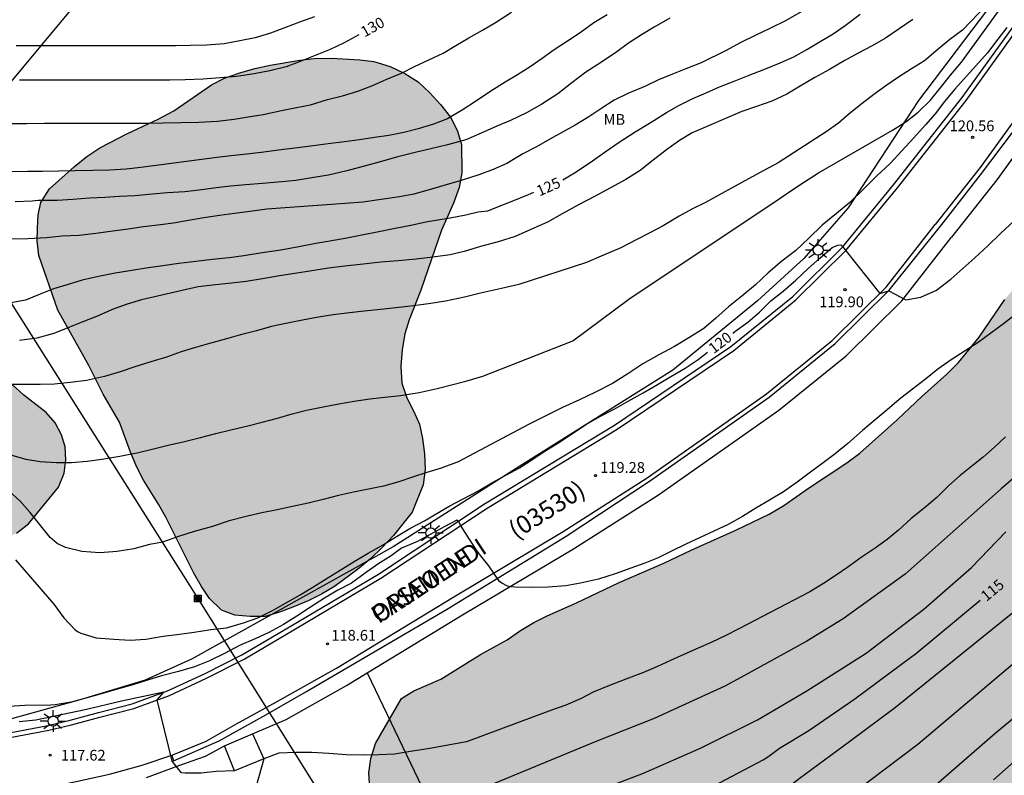
# Model space of a CAD drawing. Units: metres. Extents: x 581694 to 582044, y 4792539 to 4792790.
# Drawn here: x 581893 to 581962, y 4792591 to 4792644 of the extents above; entities that cross this region are included whole.
import ezdxf

# ---------------------------------------------------------------- set-up
doc = ezdxf.new("R2010")
doc.units = ezdxf.units.M
for name, color, linetype in [('020104', 34, 'Continuous'), ('020204', 9, 'Continuous'), ('020307', 24, 'Continuous'), ('020308', 9, 'Continuous'), ('060113', 4, 'Continuous'), ('060134', 9, 'Continuous'), ('070101', 9, 'ALAMBRADA'), ('070108', 9, 'VALLA'), ('080302', 9, 'Continuous'), ('080306', 9, 'Continuous'), ('080312', 8, 'Continuous'), ('090216', 9, 'Continuous'), ('100106', 63, 'Continuous'), ('100301', 7, 'Continuous'), ('220104', 9, 'LINEA_ELECTRICA'), ('250206', 9, 'Continuous'), ('990504', 63, 'Continuous')]:
    doc.layers.add(name, color=color, linetype=linetype)
doc.layers.add('020105', color=24, linetype='Continuous', lineweight=30)
doc.styles.add('ARIAL', font='ARIAL.TTF', dxfattribs={"height": 1})
doc.styles.add('ARIALI', font='ARIALI.TTF', dxfattribs={"height": 1})
doc.styles.get("Standard").update_dxf_attribs({"font": 'txt.shx'})
doc.linetypes.add('ALAMBRADA', pattern='A,1,[203,DONOSTI.shx,S=0.1,R=0,X=0,Y=0],1', length=2)
doc.linetypes.add('LINEA_ELECTRICA', pattern='A,7.5,-0.3,["E",Standard,S=0.25,R=0,X=-0.1,Y=-0.1],-0.3', length=8.1)
doc.linetypes.add('VALLA', pattern='A,1,[200,DONOSTI.shx,S=0.1,R=0,X=0,Y=0],1', length=2)

# ---------------------------------------------------------------- blocks, each defined once
blk = doc.blocks.new('FAROLA')
for p, q in [((0, 0.355), (0, 0.755)), ((-0.355, 0), (-0.895, 0)), ((-0.63, 0.51), (-0.255, 0.245)), ((0.605, 0.49), (0.276, 0.223)), ((0.355, 0), (0.855, 0)), ((-0.65, -0.52), (-0.255, -0.24)), ((0, -0.355), (0, -0.755)), ((0.585, -0.52), (0.256, -0.246))]:
    blk.add_line(p, q)
blk.add_circle((0, 0), 0.355)
blk = doc.blocks.new('COTAPU')
blk.add_circle((0, 0), 0.075)
blk = doc.blocks.new('POSTEH')
for points in [[(-0.23, 0.23), (0.23, 0.23), (0.23, -0.23), (-0.23, -0.23), (-0.23, 0.23)], [(-0.145, 0.145), (0.145, 0.145), (0.145, -0.145), (-0.145, -0.145), (-0.145, 0.145)], [(-0.065, 0.065), (0.065, 0.065), (0.065, -0.065), (-0.065, -0.065), (-0.065, 0.065)]]:
    blk.add_lwpolyline(points)

msp = doc.modelspace()

# ---------------------------------------------------------------- hatches: boundary and pattern name
at = {"layer": '990504'}
for points in [[(581890.636, 4792620.634), (581889.421, 4792622.542), (581888.165, 4792624.414), (581887.569, 4792625.49), (581886.685, 4792627.586), (581886.361, 4792628.566), (581886.069, 4792629.706), (581885.917, 4792630.674), (581885.841, 4792631.838), (581885.825, 4792632.97), (581886.065, 4792639.449), (581885.953, 4792640.501), (581885.641, 4792641.525), (581885.197, 4792642.409), (581884.497, 4792643.149), (581883.593, 4792643.797), (581882.605, 4792644.369), (581881.617, 4792644.897), (581880.637, 4792645.253), (581879.633, 4792645.449), (581878.621, 4792645.569), (581876.461, 4792645.625), (581873.318, 4792645.477), (581869.922, 4792645.402), (581868.706, 4792645.346), (581864.414, 4792644.95), (581861.074, 4792644.73), (581857.786, 4792644.362), (581856.67, 4792644.29), (581855.598, 4792644.27), (581851.226, 4792644.342), (581839.102, 4792644.958), (581835.935, 4792645.03), (581831.104, 4792645.041), (581828.802, 4792644.849), (581824.31, 4792644.592), (581823.294, 4792644.59), (581822.23, 4792644.672), (581821.284, 4792644.886), (581820.33, 4792645.25), (581819.354, 4792645.544), (581818.354, 4792645.75), (581817.376, 4792645.89), (581815.544, 4792646.036), (581814.562, 4792646.034), (581813.526, 4792645.992), (581812.59, 4792645.844), (581811.724, 4792645.346), (581810.8, 4792644.946), (581809.76, 4792644.796), (581808.804, 4792645.112), (581807.87, 4792645.58), (581806.818, 4792645.948), (581805.722, 4792646.192), (581804.642, 4792646.38), (581803.549, 4792646.45), (581801.431, 4792646.43), (581800.371, 4792646.536), (581799.381, 4792646.808), (581797.547, 4792647.416), (581796.491, 4792647.698), (581795.507, 4792647.91), (581794.455, 4792647.942), (581792.553, 4792647.922), (581790.519, 4792647.692), (581788.477, 4792647.374), (581787.389, 4792647.334), (581786.401, 4792647.356), (581785.393, 4792647.6), (581784.387, 4792647.96), (581783.491, 4792648.61), (581782.727, 4792649.336), (581781.879, 4792650.008), (581780.979, 4792650.47), (581779.951, 4792650.798), (581778.931, 4792650.828), (581778.023, 4792650.478), (581777.253, 4792649.814), (581776.845, 4792648.816), (581776.717, 4792647.816), (581776.365, 4792646.743), (581775.959, 4792645.783), (581775.859, 4792644.771), (581776.107, 4792643.763), (581776.575, 4792642.791), (581777.123, 4792641.839), (581777.897, 4792641.167), (581778.949, 4792641.165), (581779.929, 4792641.489), (581780.899, 4792641.973), (581781.883, 4792641.791), (581782.195, 4792640.805), (581781.607, 4792640.051), (581781.497, 4792639.089), (581781.459, 4792638.005), (581782.633, 4792636.247), (581782.995, 4792635.221), (581783.093, 4792634.199), (581782.803, 4792633.161), (581782.175, 4792632.277), (581781.351, 4792631.697), (581780.831, 4792630.813), (581779.987, 4792630.197), (581778.955, 4792629.955), (581778.255, 4792630.675), (581777.871, 4792631.635), (581776.871, 4792634.639), (581776.619, 4792635.745), (581776.435, 4792636.847), (581776.375, 4792638.949), (581776.113, 4792639.953), (581774.435, 4792642.667), (581773.863, 4792643.627), (581773.377, 4792644.537), (581772.947, 4792645.535), (581772.569, 4792646.541), (581772.053, 4792647.515), (581771.124, 4792649.557), (581770.704, 4792650.557), (581769.974, 4792652.488), (581768.262, 4792656.484), (581767.882, 4792657.472), (581767, 4792660.568), (581766.778, 4792661.58), (581765.766, 4792664.696), (581765.016, 4792666.696), (581764.71, 4792667.776), (581764.528, 4792668.836), (581764.066, 4792670.866), (581763.024, 4792674.984), (581762.746, 4792675.958), (581762.28, 4792678.058), (581761.636, 4792680.064), (581761.374, 4792681.082), (581761.057, 4792683.17), (581760.855, 4792684.26), (581760.603, 4792685.28), (581759.963, 4792687.352), (581758.909, 4792690.332), (581757.239, 4792693.236), (581755.945, 4792695.104), (581754.777, 4792696.968), (581753.643, 4792698.668), (581752.615, 4792700.504), (581751.989, 4792701.359), (581750.381, 4792704.095), (581749.245, 4792705.817), (581746.563, 4792708.963), (581745.88, 4792709.727), (581745.116, 4792710.453), (581742.524, 4792712.159), (581741.618, 4792712.839), (581740.714, 4792713.367), (581737.776, 4792714.707), (581735.788, 4792715.191), (581732.674, 4792715.47), (581729.508, 4792715.658), (581727.3, 4792715.906), (581725.022, 4792716.218), (581721.964, 4792716.52), (581719.72, 4792716.798), (581717.592, 4792717.288), (581714.439, 4792718.218), (581713.485, 4792718.554), (581712.587, 4792718.978), (581710.653, 4792719.708), (581709.707, 4792720.13), (581708.789, 4792720.596), (581707.891, 4792721.158), (581707.133, 4792721.844), (581706.407, 4792722.592), (581705.711, 4792723.456), (581705.311, 4792724.458), (581705.201, 4792725.568), (581705.165, 4792729.876), (581705.097, 4792730.906), (581704.927, 4792731.926), (581704.559, 4792732.904), (581703.875, 4792733.712), (581702.975, 4792734.256), (581701.977, 4792734.4), (581701.003, 4792734.094), (581700.149, 4792733.592), (581696.321, 4792731.516), (581695.265, 4792730.998), (581694.141, 4792730.563), (581694.141, 4792699.873), (581698.563, 4792700.927), (581700.479, 4792701.331), (581701.435, 4792701.471), (581704.187, 4792701.715), (581707.23, 4792702.066), (581710.27, 4792702.69), (581712.178, 4792702.994), (581714.262, 4792703.226), (581717.618, 4792703.466), (581718.67, 4792703.602), (581722.878, 4792704.598), (581726.194, 4792705.314), (581728.362, 4792705.69), (581730.598, 4792705.99), (581731.734, 4792706.23), (581734.05, 4792706.95), (581736.346, 4792707.386), (581738.478, 4792707.882), (581739.526, 4792708.054), (581740.502, 4792708.09), (581742.626, 4792708.278), (581744.662, 4792708.325), (581745.449, 4792707.649), (581746.109, 4792706.741), (581746.589, 4792705.857), (581747.037, 4792704.886), (581748.261, 4792701.95), (581749.593, 4792698.914), (581751.669, 4792693.866), (581752.593, 4792691.806), (581753.425, 4792689.738), (581754.569, 4792686.666), (581755.325, 4792684.494), (581756.157, 4792682.314), (581756.897, 4792680.206), (581757.249, 4792679.102), (581757.96, 4792675.95), (581758.552, 4792675.13), (581759.036, 4792674.21), (581760.36, 4792671.266), (581760.7, 4792670.302), (581761.908, 4792667.358), (581762.448, 4792665.242), (581763.208, 4792663.25), (581763.668, 4792662.346), (581764.684, 4792660.578), (581765.628, 4792658.47), (581766.952, 4792655.318), (581767.36, 4792654.251), (581767.944, 4792652.235), (581769.352, 4792648.035), (581769.635, 4792647.023), (581769.759, 4792645.927), (581769.903, 4792641.691), (581769.935, 4792634.095), (581769.919, 4792633.127), (581769.647, 4792630.903), (581769.479, 4792628.795), (581769.555, 4792627.703), (581769.739, 4792626.647), (581769.863, 4792625.651), (581770.251, 4792623.543), (581770.651, 4792622.551), (581771.675, 4792620.459), (581772.459, 4792618.467), (581772.967, 4792617.391), (581773.543, 4792616.439), (581775.543, 4792613.695), (581776.883, 4792611.992), (581778.514, 4792610.332), (581780.11, 4792608.868), (581782.374, 4792606.54), (581783.198, 4792605.756), (581785.738, 4792603.508), (581787.25, 4792602.112), (581788.07, 4792601.516), (581793.606, 4792597.916), (581796.342, 4792595.868), (581797.398, 4792595.316), (581802.293, 4792593.403), (581803.245, 4792592.951), (581804.253, 4792592.723), (581806.337, 4792592.487), (581808.533, 4792592.447), (581810.393, 4792592.967), (581810.806, 4792594.34), (581811.546, 4792595.004), (581812.27, 4792595.584), (581813.15, 4792596.06), (581813.942, 4792596.768), (581814.67, 4792597.536), (581815.494, 4792598.24), (581816.37, 4792598.824), (581818.254, 4792599.752), (581819.226, 4792600.168), (581820.142, 4792600.736), (581822.086, 4792601.728), (581823.178, 4792602.192), (581824.166, 4792602.536), (581826.302, 4792603.096), (581829.47, 4792603.552), (581830.646, 4792603.636), (581833.934, 4792603.804), (581837.166, 4792603.791), (581840.254, 4792603.671), (581841.242, 4792603.583), (581843.629, 4792603.239), (581844.773, 4792603.119), (581851.325, 4792602.759), (581853.349, 4792602.715), (581856.641, 4792602.387), (581858.837, 4792602.231), (581867.553, 4792602.219), (581871.977, 4792602.347), (581874.189, 4792602.543), (581876.513, 4792602.903), (581878.7, 4792603.559), (581881.828, 4792604.59), (581885.292, 4792605.554), (581886.316, 4792605.734), (581889.348, 4792606.15), (581890.332, 4792606.398), (581891.388, 4792606.734), (581892.36, 4792607.15), (581893.252, 4792607.654), (581894.104, 4792608.306), (581896.188, 4792610.854), (581896.596, 4792611.838), (581896.7, 4792612.766), (581896.652, 4792613.686), (581896.408, 4792614.534), (581895.968, 4792615.358), (581895.332, 4792616.086), (581893.764, 4792617.306), (581892.964, 4792618.038), (581891.344, 4792619.718)], [(581988.106, 4792550.148), (581992.386, 4792550.152), (581995.574, 4792550.264), (581996.566, 4792550.364), (581997.582, 4792550.548), (581999.61, 4792551.047), (582000.606, 4792551.427), (582002.506, 4792552.395), (582003.434, 4792552.927), (582004.27, 4792553.639), (582005.786, 4792555.159), (582006.498, 4792556.063), (582007.106, 4792557.043), (582007.73, 4792557.927), (582008.426, 4792560.015), (582008.918, 4792562.231), (582009.526, 4792564.351), (582011.346, 4792569.523), (582011.854, 4792570.679), (582012.45, 4792571.759), (582018.038, 4792580.954), (582020.674, 4792585.914), (582021.11, 4792586.814), (582023.686, 4792593.342), (582024.746, 4792596.838), (582025.63, 4792599.006), (582025.99, 4792599.985), (582026.994, 4792603.181), (582027.278, 4792604.353), (582027.458, 4792605.473), (582027.658, 4792607.741), (582027.802, 4792608.925), (582028.406, 4792611.977), (582029.126, 4792615.289), (582029.687, 4792618.449), (582029.807, 4792619.541), (582029.871, 4792620.677), (582029.891, 4792622.677), (582029.867, 4792623.821), (582029.627, 4792627.201), (582029.451, 4792628.273), (582028.871, 4792630.461), (582028.651, 4792631.553), (582028.523, 4792632.813), (582028.491, 4792634.004), (582028.623, 4792636.248), (582028.767, 4792637.34), (582029.039, 4792638.572), (582029.439, 4792639.792), (582029.871, 4792640.796), (582030.439, 4792641.896), (582030.967, 4792642.792), (582032.159, 4792644.612), (582032.695, 4792645.668), (582033.551, 4792647.668), (582034.363, 4792649.696), (582034.723, 4792650.732), (582035.111, 4792652.808), (582035.563, 4792653.888), (582036.595, 4792655.932), (582036.951, 4792656.82), (582037.151, 4792657.812), (582037.407, 4792659.676), (582037.407, 4792660.616), (582037.191, 4792661.46), (582036.623, 4792662.295), (582035.767, 4792662.815), (582034.027, 4792663.979), (582032.367, 4792665.219), (582030.688, 4792666.332), (582029.776, 4792666.996), (582028.192, 4792668.499), (582026.488, 4792669.935), (582021.688, 4792674.623), (582020.06, 4792675.891), (582018.564, 4792677.287), (582016.436, 4792679.511), (582015.076, 4792681.027), (582012.38, 4792683.467), (582010.7, 4792685.147), (582008.629, 4792687.543), (582007.833, 4792688.167), (582007.217, 4792689.027), (582006.473, 4792689.807), (582004.685, 4792691.343), (582001.077, 4792694.227), (582000.197, 4792694.867), (581998.457, 4792696.039), (581997.593, 4792696.563), (581995.713, 4792697.579), (581994.681, 4792698.087), (581993.705, 4792698.343), (581992.653, 4792698.331), (581991.653, 4792698.167), (581990.621, 4792697.931), (581989.525, 4792697.592), (581988.581, 4792697.208), (581987.613, 4792696.768), (581986.729, 4792696.14), (581984.993, 4792694.64), (581984.177, 4792693.788), (581983.509, 4792692.856), (581982.965, 4792691.804), (581982.097, 4792689.708), (581981.697, 4792688.632), (581981.369, 4792687.596), (581981.241, 4792686.58), (581981.189, 4792685.444), (581981.197, 4792684.332), (581981.345, 4792683.296), (581981.701, 4792682.208), (581982.141, 4792681.2), (581982.433, 4792680.112), (581982.533, 4792679.072), (581982.529, 4792678.016), (581982.417, 4792676.944), (581982.213, 4792675.956), (581981.309, 4792672.564), (581980.857, 4792670.356), (581980.597, 4792667.277), (581980.473, 4792665.193), (581980.453, 4792664.169), (581980.301, 4792663.097), (581980.021, 4792659.993), (581979.241, 4792656.705), (581978.365, 4792653.581), (581977.625, 4792651.653), (581977.357, 4792650.689), (581976.897, 4792649.669), (581975.761, 4792647.885), (581974.225, 4792645.217), (581973.993, 4792644.225), (581973.205, 4792642.189), (581972.521, 4792640.233), (581971.765, 4792638.322), (581970.197, 4792635.15), (581969.633, 4792634.086), (581969.013, 4792633.066), (581966.501, 4792629.218), (581965.097, 4792627.338), (581962.357, 4792623.986), (581960.569, 4792621.362), (581959.105, 4792619.59), (581958.297, 4792618.758), (581956.561, 4792617.202), (581954.837, 4792615.583), (581952.213, 4792613.251), (581951.305, 4792612.555), (581948.629, 4792610.787), (581946.909, 4792609.583), (581945.869, 4792608.979), (581943.605, 4792607.871), (581940.433, 4792606.455), (581938.513, 4792605.547), (581935.393, 4792604.203), (581932.413, 4792602.775), (581930.353, 4792601.863), (581929.429, 4792601.388), (581928.493, 4792600.832), (581927.569, 4792600.196), (581925.701, 4792599.156), (581922.921, 4792597.432), (581921.037, 4792596.608), (581920.165, 4792596.088), (581918.357, 4792592.928), (581918.029, 4792591.896), (581917.889, 4792590.88), (581917.953, 4792589.796), (581918.213, 4792588.728), (581919.081, 4792586.748), (581919.645, 4792585.792), (581921.429, 4792583.14), (581921.973, 4792582.248), (581922.429, 4792581.328), (581922.873, 4792580.236), (581923.125, 4792579.176), (581923.153, 4792578.16), (581922.953, 4792577.22), (581922.405, 4792576.348), (581921.781, 4792575.672), (581921.177, 4792574.88), (581920.773, 4792574.032), (581920.533, 4792573.157), (581920.541, 4792572.301), (581920.721, 4792571.401), (581921.041, 4792570.389), (581921.465, 4792569.393), (581921.984, 4792568.405), (581922.624, 4792567.461), (581924.588, 4792564.817), (581925.236, 4792563.969), (581925.924, 4792563.161), (581926.636, 4792562.425), (581928.22, 4792561.117), (581929.052, 4792560.497), (581930.024, 4792559.849), (581930.988, 4792559.333), (581932.12, 4792559.009), (581933.34, 4792558.889), (581935.548, 4792558.809), (581941.028, 4792558.776), (581943.324, 4792558.824), (581944.496, 4792558.908), (581947.556, 4792559.264), (581953.959, 4792560.28), (581954.995, 4792560.496), (581957.043, 4792561.008), (581958.251, 4792561.244), (581959.243, 4792561.384), (581960.243, 4792561.468), (581961.415, 4792561.496), (581962.495, 4792561.44), (581964.727, 4792561.128), (581966.923, 4792560.596), (581968.075, 4792560.188), (581970.015, 4792559.288), (581970.923, 4792558.752), (581971.763, 4792558.144), (581972.543, 4792557.46), (581974.711, 4792555.236), (581975.483, 4792554.576), (581977.295, 4792553.352), (581978.947, 4792552.328), (581979.818, 4792551.924), (581980.878, 4792551.564), (581981.838, 4792551.248), (581983.914, 4792550.648), (581986.042, 4792550.192)], [(581894.829, 4792627.074), (581894.709, 4792628.062), (581894.721, 4792628.973), (581894.785, 4792629.921), (581894.953, 4792630.777), (581895.561, 4792631.737), (581897.313, 4792633.297), (581898.185, 4792633.997), (581899.097, 4792634.605), (581901.029, 4792635.605), (581903.16, 4792636.605), (581904.252, 4792637.193), (581906.888, 4792639.001), (581907.812, 4792639.457), (581908.868, 4792639.837), (581909.928, 4792640.137), (581910.988, 4792640.377), (581913.064, 4792640.725), (581914.08, 4792640.849), (581915.28, 4792640.857), (581917.272, 4792640.749), (581918.252, 4792640.637), (581919.38, 4792640.289), (581920.4, 4792639.793), (581921.344, 4792639.217), (581922.144, 4792638.473), (581922.9, 4792637.637), (581923.6, 4792636.733), (581924.076, 4792635.841), (581924.376, 4792634.833), (581924.388, 4792632.849), (581924.208, 4792631.821), (581923.816, 4792630.725), (581922.98, 4792628.845), (581921.528, 4792624.633), (581920.72, 4792622.565), (581920.42, 4792621.581), (581920.216, 4792620.489), (581920.12, 4792619.313), (581920.204, 4792618.141), (581920.54, 4792617.113), (581921.012, 4792616.213), (581921.424, 4792615.269), (581921.655, 4792614.257), (581921.787, 4792613.201), (581921.839, 4792612.109), (581921.687, 4792611.033), (581920.923, 4792609.113), (581919.611, 4792607.474), (581918.835, 4792606.638), (581918.019, 4792605.854), (581917.107, 4792605.11), (581915.487, 4792603.906), (581914.579, 4792603.37), (581913.655, 4792602.914), (581912.591, 4792602.466), (581911.64, 4792602.118), (581910.636, 4792601.822), (581909.604, 4792601.814), (581908.536, 4792601.918), (581907.6, 4792602.27), (581906.76, 4792603.078), (581906.204, 4792603.914), (581905.656, 4792604.846), (581903.732, 4792608.73), (581903.192, 4792609.682), (581902.144, 4792611.35), (581901.672, 4792612.27), (581901.24, 4792613.302), (581900.472, 4792615.418), (581899.328, 4792617.366), (581898.328, 4792619.374), (581896.14, 4792623.254)]]:
    msp.add_hatch(color=256, dxfattribs=at).paths.add_polyline_path(points)

# ---------------------------------------------------------------- linework, layer by layer
at = {"layer": '020104', "flags": 128}
for points, elevation in [([(581961.087, 4792644.598), (581959.395, 4792642.826), (581958.519, 4792642.162), (581957.685, 4792641.486), (581956.743, 4792640.684), (581955.829, 4792640.118), (581954.931, 4792639.546), (581954.035, 4792638.938), (581953.195, 4792638.322), (581952.393, 4792637.708), (581951.479, 4792636.984), (581950.717, 4792636.33), (581949.871, 4792635.706), (581946.515, 4792633.548), (581945.507, 4792633.004), (581944.427, 4792632.418), (581943.493, 4792631.922), (581942.313, 4792631.26), (581941.425, 4792630.782), (581940.485, 4792630.304), (581939.589, 4792629.824), (581938.467, 4792629.145), (581937.543, 4792628.645), (581936.631, 4792628.185), (581935.521, 4792627.613), (581934.305, 4792627.081), (581933.111, 4792626.571), (581928.382, 4792625.047), (581927.162, 4792624.751), (581926.122, 4792624.531), (581925.704, 4792624.439), (581924.58, 4792624.143), (581923.25, 4792623.861), (581922.236, 4792623.707), (581921.012, 4792623.551), (581919.994, 4792623.421), (581918.944, 4792623.303), (581917.578, 4792623.177), (581916.53, 4792623.061), (581915.39, 4792622.905), (581914.372, 4792622.747), (581913.266, 4792622.535), (581912.094, 4792622.311), (581911.094, 4792622.095), (581910.034, 4792621.803), (581908.916, 4792621.507), (581907.934, 4792621.247), (581906.754, 4792620.917), (581905.786, 4792620.637), (581904.784, 4792620.326), (581903.74, 4792619.964), (581902.65, 4792619.622), (581901.538, 4792619.28), (581900.518, 4792618.92), (581899.416, 4792618.606), (581898.156, 4792618.314), (581897.02, 4792618.178), (581895.914, 4792618.072), (581894.906, 4792618.046), (581893.662, 4792618.046), (581892.648, 4792618.052)], 123), ([(581892.85, 4792613.13), (581893.906, 4792612.816), (581894.908, 4792612.658), (581896.054, 4792612.58), (581897.104, 4792612.594), (581898.19, 4792612.68), (581899.216, 4792612.828), (581900.474, 4792613.032), (581901.78, 4792613.28), (581902.834, 4792613.546), (581903.864, 4792613.796), (581904.998, 4792614.068), (581906.114, 4792614.344), (581907.204, 4792614.624), (581908.338, 4792614.902), (581909.428, 4792615.16), (581910.436, 4792615.42), (581911.5, 4792615.7), (581912.522, 4792615.999), (581913.532, 4792616.259), (581914.692, 4792616.477), (581915.804, 4792616.695), (581916.878, 4792616.881), (581917.956, 4792617.031), (581919.008, 4792617.147), (581920.102, 4792617.277), (581921.422, 4792617.493), (581922.678, 4792617.775), (581923.674, 4792618.027), (581924.669, 4792618.275), (581925.863, 4792618.621), (581932.153, 4792621.109), (581936.065, 4792624.011), (581946.585, 4792631.03), (581947.467, 4792631.632), (581948.343, 4792632.214), (581949.339, 4792632.846), (581954.503, 4792635.832), (581955.439, 4792636.414), (581956.299, 4792637.102), (581957.161, 4792637.94), (581957.837, 4792638.758), (581958.567, 4792639.678), (581959.325, 4792640.596), (581961.307, 4792643.314), (581962.027, 4792644.324)], 122), ([(581934.546, 4792643.908), (581933.616, 4792643.332), (581932.668, 4792642.63), (581931.79, 4792642.06), (581930.856, 4792641.446), (581930.018, 4792640.836), (581929.18, 4792640.262), (581928.296, 4792639.704), (581927.426, 4792639.198), (581926.43, 4792638.569), (581925.354, 4792637.831), (581924.486, 4792637.285), (581923.384, 4792636.635), (581922.424, 4792636.255), (581921.344, 4792635.933), (581920.348, 4792635.667), (581919.294, 4792635.459), (581918.3, 4792635.319), (581917.244, 4792635.165), (581916.19, 4792635.017), (581915.044, 4792634.881), (581913.992, 4792634.741), (581912.928, 4792634.601), (581911.918, 4792634.483), (581910.562, 4792634.287), (581909.564, 4792634.169), (581908.472, 4792634.071), (581907.458, 4792633.933), (581901.962, 4792633.225), (581900.92, 4792633.109), (581899.761, 4792633.023), (581898.601, 4792633.015), (581897.367, 4792632.977), (581896.217, 4792632.957), (581895.055, 4792632.941), (581894.021, 4792632.931), (581892.659, 4792632.929)], 128), ([(581892.729, 4792636.293), (581893.955, 4792636.303), (581895.209, 4792636.313), (581896.387, 4792636.321), (581897.719, 4792636.321), (581898.971, 4792636.321), (581899.977, 4792636.321), (581901.269, 4792636.321), (581902.494, 4792636.321), (581903.506, 4792636.333), (581904.758, 4792636.357), (581906.004, 4792636.381), (581907.304, 4792636.461), (581908.468, 4792636.603), (581909.466, 4792636.753), (581910.5, 4792636.937), (581911.798, 4792637.217), (581912.826, 4792637.417), (581913.826, 4792637.611), (581915, 4792637.971), (581916.054, 4792638.233), (581917.126, 4792638.551), (581918.108, 4792638.933), (581919.158, 4792639.389), (581920.172, 4792639.829), (581921.09, 4792640.285), (581922.086, 4792640.749), (581923.092, 4792641.223), (581923.982, 4792641.76), (581924.876, 4792642.296), (581925.842, 4792642.826), (581926.752, 4792643.354), (581927.872, 4792644.088)], 129), ([(581948.123, 4792644.11), (581947.015, 4792643.486), (581945.963, 4792642.958), (581944.947, 4792642.476), (581943.849, 4792641.946), (581942.867, 4792641.402), (581941.115, 4792640.552), (581940.066, 4792640.13), (581939.116, 4792639.748), (581938.154, 4792639.344), (581937.23, 4792638.916), (581936.01, 4792638.394), (581935.046, 4792637.938), (581934.186, 4792637.38), (581933.28, 4792636.764), (581932.326, 4792636.192), (581931.43, 4792635.697), (581930.544, 4792635.195), (581929.612, 4792634.671), (581928.668, 4792634.167), (581927.532, 4792633.507), (581926.574, 4792633.077), (581925.59, 4792632.719), (581924.342, 4792632.313), (581923.31, 4792632.001), (581922.274, 4792631.699), (581921.038, 4792631.367), (581920.036, 4792631.175), (581918.746, 4792630.971), (581917.484, 4792630.803), (581916.244, 4792630.707), (581910.772, 4792630.303), (581909.764, 4792630.171), (581908.494, 4792629.993), (581907.448, 4792629.863), (581906.354, 4792629.711), (581905.29, 4792629.521), (581904.228, 4792629.319), (581903.144, 4792629.177), (581902.142, 4792629.065), (581901.072, 4792628.919), (581899.986, 4792628.777), (581898.796, 4792628.593), (581897.636, 4792628.453), (581896.424, 4792628.407), (581895.351, 4792628.291), (581894.051, 4792628.224), (581892.887, 4792628.212)], 126), ([(581938.946, 4792643.658), (581937.852, 4792643.038), (581936.956, 4792642.498), (581936.038, 4792641.906), (581935.226, 4792641.302), (581934.168, 4792640.58), (581933.06, 4792639.878), (581932.08, 4792639.15), (581931.104, 4792638.362), (581929.992, 4792637.656), (581928.92, 4792637.051), (581927.786, 4792636.501), (581926.84, 4792636.121), (581925.754, 4792635.619), (581924.68, 4792635.153), (581923.404, 4792634.807), (581922.236, 4792634.517), (581921.232, 4792634.293), (581919.924, 4792633.959), (581918.676, 4792633.609), (581917.66, 4792633.335), (581916.35, 4792632.979), (581915.084, 4792632.689), (581914.052, 4792632.515), (581912.796, 4792632.319), (581911.8, 4792632.207), (581910.466, 4792632.109), (581909.28, 4792632.001), (581908.238, 4792631.907), (581907.22, 4792631.795), (581906.032, 4792631.641), (581905.032, 4792631.529), (581903.804, 4792631.451), (581902.768, 4792631.351), (581901.54, 4792631.233), (581900.454, 4792631.183), (581899.436, 4792631.121), (581898.372, 4792631.065), (581897.211, 4792630.973), (581896.095, 4792630.911), (581895.009, 4792630.905), (581894.785, 4792630.905), (581894.365, 4792630.875), (581893.179, 4792630.815)], 127), ([(581914.092, 4792643.751), (581913.044, 4792643.375), (581912.07, 4792643.017), (581911.026, 4792642.625), (581909.936, 4792642.299), (581908.872, 4792642.075), (581907.786, 4792641.877), (581906.564, 4792641.771), (581905.429, 4792641.757), (581904.411, 4792641.741), (581903.305, 4792641.737), (581902.271, 4792641.737), (581901.019, 4792641.737), (581899.933, 4792641.737), (581898.819, 4792641.737), (581897.663, 4792641.737), (581896.571, 4792641.737), (581895.523, 4792641.727), (581894.311, 4792641.725), (581893.241, 4792641.725)], 131), ([(581962.487, 4792643.004), (581961.865, 4792642.206), (581961.145, 4792641.242), (581958.855, 4792638.708), (581958.141, 4792637.838), (581957.479, 4792636.97), (581956.809, 4792636.2), (581955.999, 4792635.306), (581955.151, 4792634.392), (581954.349, 4792633.502), (581953.415, 4792632.632), (581952.467, 4792631.694), (581951.523, 4792630.778), (581950.583, 4792630.004), (581949.595, 4792629.178), (581948.659, 4792628.27), (581947.749, 4792627.412), (581946.757, 4792626.662), (581945.815, 4792625.854), (581944.915, 4792625.017), (581943.965, 4792624.213), (581943.035, 4792623.483), (581942.161, 4792622.687), (581941.309, 4792621.967), (581940.273, 4792621.319), (581939.269, 4792620.701), (581938.173, 4792620.123), (581937.051, 4792619.479), (581936.003, 4792618.781), (581934.931, 4792618.119), (581933.741, 4792617.519), (581932.613, 4792616.965), (581931.431, 4792616.437), (581930.257, 4792615.851), (581929.109, 4792615.273), (581924.141, 4792612.629), (581922.943, 4792612.189), (581921.949, 4792611.889), (581920.955, 4792611.559), (581919.981, 4792611.229), (581918.929, 4792610.943), (581917.876, 4792610.714), (581916.83, 4792610.51), (581915.772, 4792610.276), (581914.702, 4792610.008), (581913.66, 4792609.744), (581912.556, 4792609.506), (581911.482, 4792609.284), (581910.402, 4792609.072), (581909.404, 4792608.834), (581908.136, 4792608.498), (581906.96, 4792608.114), (581905.676, 4792607.762), (581904.584, 4792607.416), (581903.458, 4792607.018), (581902.978, 4792606.912), (581902.562, 4792606.848), (581901.468, 4792606.548), (581900.298, 4792606.356), (581899.092, 4792606.278), (581897.82, 4792606.36), (581896.68, 4792606.644), (581896.11, 4792606.932), (581895.612, 4792607.352), (581894.864, 4792608.266), (581894.216, 4792609.102), (581893.522, 4792609.874), (581892.694, 4792610.638)], 121), ([(581955.935, 4792643.568), (581954.975, 4792642.91), (581954.009, 4792642.274), (581953.077, 4792641.724), (581952.105, 4792641.206), (581951.127, 4792640.69), (581950.089, 4792640.074), (581949.083, 4792639.518), (581948.051, 4792638.92), (581947.105, 4792638.352), (581946.065, 4792637.868), (581944.989, 4792637.486), (581943.965, 4792637.132), (581940.495, 4792635.634), (581939.615, 4792635.106), (581938.703, 4792634.446), (581937.775, 4792633.742), (581936.869, 4792633.022), (581935.867, 4792632.387), (581934.777, 4792631.793), (581933.717, 4792631.207), (581932.544, 4792630.619), (581931.416, 4792629.991), (581930.374, 4792629.389), (581929.218, 4792628.873), (581928.116, 4792628.397), (581926.926, 4792628.013), (581925.708, 4792627.693), (581924.546, 4792627.343), (581923.572, 4792627.113), (581922.356, 4792626.945), (581921.212, 4792626.811), (581919.94, 4792626.693), (581918.736, 4792626.591), (581917.498, 4792626.471), (581916.222, 4792626.327), (581915.08, 4792626.173), (581913.9, 4792625.987), (581912.72, 4792625.811), (581911.644, 4792625.645), (581910.462, 4792625.431), (581909.308, 4792625.253), (581908.286, 4792625.125), (581907.18, 4792625.005), (581905.962, 4792624.879), (581901.994, 4792623.969), (581900.99, 4792623.664), (581900.026, 4792623.316), (581898.856, 4792622.794), (581897.91, 4792622.416), (581896.966, 4792622.058), (581895.874, 4792621.602), (581894.676, 4792621.28), (581893.466, 4792621.124)], 124), ([(581963.102, 4792622.936), (581962.26, 4792622.282), (581961.369, 4792621.63), (581960.485, 4792620.992), (581959.575, 4792620.392), (581958.599, 4792619.762), (581957.671, 4792619.112), (581956.813, 4792618.428), (581955.895, 4792617.714), (581954.977, 4792616.987), (581954.133, 4792616.271), (581953.297, 4792615.569), (581952.407, 4792614.831), (581951.371, 4792613.921), (581950.505, 4792613.199), (581949.571, 4792612.497), (581948.767, 4792611.901), (581947.827, 4792611.203), (581946.885, 4792610.547), (581945.911, 4792609.959), (581944.953, 4792609.391), (581944.027, 4792608.807), (581943.023, 4792608.259), (581942.017, 4792607.785), (581941.065, 4792607.341), (581940.053, 4792606.869), (581939.049, 4792606.383), (581938.123, 4792605.927), (581937.177, 4792605.537), (581936.217, 4792605.207), (581935.107, 4792604.807), (581933.953, 4792604.439), (581932.701, 4792604.149), (581931.665, 4792603.961), (581930.423, 4792603.859), (581929.293, 4792603.849), (581928.089, 4792603.869), (581927.853, 4792603.891), (581927.589, 4792603.943), (581927.197, 4792604.139), (581927.029, 4792604.261), (581926.285, 4792605.365), (581925.545, 4792606.299), (581924.951, 4792607.183), (581924.303, 4792608.207), (581924.211, 4792608.407), (581924.053, 4792608.547), (581923.217, 4792608.121), (581922.191, 4792607.55), (581921.285, 4792607.062), (581920.169, 4792606.586), (581919.649, 4792606.212), (581919.465, 4792606.052), (581918.533, 4792605.488), (581917.645, 4792604.85), (581916.685, 4792604.152), (581915.729, 4792603.652), (581914.783, 4792603.1), (581913.807, 4792602.478), (581912.863, 4792601.838), (581911.929, 4792601.248), (581910.907, 4792600.71), (581909.95, 4792600.258), (581908.858, 4792599.792), (581907.838, 4792599.262), (581906.758, 4792598.722), (581905.706, 4792598.29), (581904.598, 4792597.974), (581903.402, 4792597.66), (581902.426, 4792597.372), (581901.396, 4792597.044), (581900.4, 4792596.764), (581899.262, 4792596.444), (581898.114, 4792596.104), (581897.076, 4792595.822), (581895.954, 4792595.63), (581895.668, 4792595.608), (581893.854, 4792595.582), (581892.714, 4792595.53)], 119), ([(581962.398, 4792614.372), (581961.626, 4792613.65), (581960.848, 4792612.969), (581960.046, 4792612.343), (581959.232, 4792611.679), (581958.45, 4792610.977), (581957.594, 4792610.149), (581956.724, 4792609.405), (581955.806, 4792608.661), (581954.912, 4792607.863), (581954.132, 4792607.203), (581953.302, 4792606.593), (581952.308, 4792605.943), (581951.382, 4792605.275), (581950.556, 4792604.701), (581949.688, 4792604.131), (581948.714, 4792603.549), (581944.821, 4792601.509), (581943.817, 4792600.969), (581942.801, 4792600.463), (581941.881, 4792600.017), (581940.927, 4792599.601), (581939.917, 4792599.169), (581938.987, 4792598.751), (581938.073, 4792598.321), (581937.101, 4792597.907), (581935.865, 4792597.439), (581934.715, 4792597), (581933.587, 4792596.532), (581932.689, 4792596.062), (581931.655, 4792595.62), (581930.667, 4792595.274), (581924.727, 4792593.042), (581922.017, 4792592.57), (581920.943, 4792592.392), (581919.681, 4792592.184), (581918.587, 4792592.146), (581917.499, 4792592.118), (581916.315, 4792592.144), (581915.107, 4792592.23), (581913.901, 4792592.304), (581912.793, 4792592.306), (581911.603, 4792592.25), (581910.542, 4792591.867)], 118), ([(581965.673, 4792613.835), (581962.104, 4792610.746), (581955.395, 4792604.77), (581951.058, 4792601.644), (581948.514, 4792600.094), (581944.159, 4792597.681), (581942.788, 4792596.956), (581937.836, 4792594.684), (581933.725, 4792593.055), (581924.975, 4792589.44)], 117), ([(581892.372, 4792580.686), (581901.321, 4792580.727), (581904.632, 4792580.776), (581906.596, 4792581.004), (581910.946, 4792581.784), (581915.258, 4792582.819), (581921.038, 4792584.368), (581924.313, 4792585.472), (581932.948, 4792589.268), (581937.084, 4792590.869), (581941.134, 4792592.623), (581945.073, 4792594.595), (581948.516, 4792596.624), (581952.654, 4792599.257), (581956.687, 4792602.324), (581960.029, 4792605.246), (581962.418, 4792607.729)], 116), ([(581965.562, 4792604.221), (581954.721, 4792595.458), (581951.524, 4792593.073), (581947.971, 4792590.464), (581946.832, 4792589.583), (581942.654, 4792586.889), (581938.666, 4792584.949), (581920.087, 4792578.354), (581919.626, 4792578.199), (581916.481, 4792577.542), (581912.159, 4792576.647), (581907.868, 4792575.495), (581904.519, 4792574.687), (581901.142, 4792574.154), (581896.224, 4792573.693), (581892.275, 4792573.473)], 114), ([(581966.954, 4792601.887), (581956.279, 4792592.87), (581951.8, 4792589.477), (581950.213, 4792588.485), (581948.08, 4792586.619), (581942.94, 4792583.578), (581937.684, 4792580.975), (581934.956, 4792579.99), (581931.232, 4792578.612), (581921.93, 4792576.576), (581919.718, 4792576.225), (581914.853, 4792575.385), (581912.485, 4792574.727), (581908.967, 4792573.478), (581908.561, 4792573.305), (581906.406, 4792572.561), (581905.989, 4792572.474), (581905.532, 4792572.341), (581904.631, 4792572.134), (581904.175, 4792572.003), (581901.758, 4792571.546), (581896.83, 4792570.991), (581893.422, 4792570.837)], 113), ([(581964.969, 4792596.354), (581961.648, 4792593.601), (581957.558, 4792590.04), (581953.706, 4792586.993), (581948.976, 4792583.426), (581948.568, 4792583.16), (581944.256, 4792580.776), (581938.652, 4792577.741), (581934.613, 4792575.972), (581929.399, 4792574.422), (581921.484, 4792574.226), (581918.048, 4792574.163), (581917.561, 4792574.123), (581916.126, 4792573.848), (581915.137, 4792573.545), (581910.062, 4792571.551), (581907.939, 4792570.557), (581903.683, 4792569.247), (581900.825, 4792568.657), (581897.376, 4792568.276), (581886.948, 4792568.178)], 112), ([(581908.504, 4792591.035), (581907.231, 4792590.984), (581906.163, 4792590.856), (581905.057, 4792590.862), (581904.795, 4792590.89), (581904.149, 4792591.704), (581903.093, 4792595.988), (581903.566, 4792596.523), (581900.597, 4792595.895), (581898.07, 4792595.284), (581896.952, 4792595.066), (581895.742, 4792594.802), (581894.604, 4792594.566), (581893.456, 4792594.454)], 118), ([(581965.423, 4792593.828), (581961.563, 4792590.406)], 111)]:
    msp.add_lwpolyline(points, dxfattribs=dict(at, elevation=elevation))
at = {"layer": '020105', "flags": 128}
for points, elevation in [([(581931.458, 4792632.36), (581932.282, 4792632.839), (581933.376, 4792633.571), (581934.426, 4792634.314), (581935.396, 4792635.002), (581936.514, 4792635.716), (581937.639, 4792636.384), (581938.693, 4792637.066), (581939.565, 4792637.564), (581940.549, 4792638.036), (581941.467, 4792638.448), (581942.399, 4792638.866), (581943.431, 4792639.254), (581944.365, 4792639.626), (581945.619, 4792640.13), (581946.641, 4792640.532), (581947.607, 4792640.972), (581948.519, 4792641.474), (581949.453, 4792642.026), (581950.355, 4792642.558), (581951.201, 4792643.142), (581952.241, 4792643.934)], 125), ([(581917.188, 4792642.51), (581916.18, 4792641.949), (581915.194, 4792641.479), (581914.14, 4792641.043), (581913.096, 4792640.633), (581912.104, 4792640.263), (581910.968, 4792639.977), (581909.882, 4792639.763), (581908.638, 4792639.591), (581907.51, 4792639.483), (581906.296, 4792639.393), (581905.05, 4792639.345), (581903.971, 4792639.335), (581902.789, 4792639.335), (581901.579, 4792639.335), (581900.337, 4792639.337), (581899.253, 4792639.337), (581898.017, 4792639.337), (581896.989, 4792639.337), (581895.755, 4792639.337), (581894.605, 4792639.327), (581893.467, 4792639.325)], 130), ([(581929.415, 4792631.467), (581929.032, 4792631.319), (581927.888, 4792630.845), (581926.93, 4792630.471), (581926.183, 4792630.169), (581925.53, 4792630.103), (581924.672, 4792629.897), (581923.584, 4792629.681), (581922.434, 4792629.501), (581921.996, 4792629.431), (581920.838, 4792629.169), (581919.612, 4792628.939), (581918.47, 4792628.709), (581917.404, 4792628.493), (581916.364, 4792628.283), (581915.174, 4792628.073), (581914.182, 4792627.901), (581912.994, 4792627.667), (581911.73, 4792627.449), (581910.43, 4792627.249), (581909.146, 4792627.033), (581908.132, 4792626.891), (581906.96, 4792626.787), (581905.788, 4792626.643), (581904.618, 4792626.495), (581903.492, 4792626.343), (581902.324, 4792626.171), (581901.18, 4792625.995), (581900.148, 4792625.819), (581898.994, 4792625.601), (581897.846, 4792625.332), (581896.88, 4792625.048), (581895.858, 4792624.724), (581894.904, 4792624.362), (581893.898, 4792623.938), (581892.751, 4792623.722)], 125), ([(581943.341, 4792621.642), (581943.491, 4792621.755), (581944.399, 4792622.405), (581945.213, 4792623.091), (581946.005, 4792623.885), (581946.853, 4792624.562), (581947.751, 4792625.336), (581948.611, 4792626.154), (581949.413, 4792626.882), (581950.275, 4792627.624), (581950.689, 4792627.792), (581950.889, 4792627.818), (581951.039, 4792627.664), (581951.173, 4792627.482), (581953.624, 4792624.417), (581954.235, 4792624.605), (581955.427, 4792623.964), (581956.489, 4792624.146), (581957.587, 4792624.652), (581958.591, 4792625.416), (581959.423, 4792626.166), (581960.257, 4792626.898), (581961.162, 4792627.735), (581962.065, 4792628.638), (581963.009, 4792629.496)], 120), ([(581893.186, 4792605.792), (581895.872, 4792602.676), (581896.58, 4792601.724), (581897.334, 4792600.898), (581897.526, 4792600.768), (581897.752, 4792600.648), (581898.824, 4792600.322), (581900.074, 4792600.222), (581901.196, 4792600.168), (581902.292, 4792600.24), (581903.514, 4792600.44), (581904.652, 4792600.582), (581905.692, 4792600.728), (581906.858, 4792600.914), (581907.932, 4792601.018), (581909.13, 4792601.382), (581910.134, 4792601.72), (581911.212, 4792602.254), (581912.22, 4792602.842), (581913.103, 4792603.338), (581913.989, 4792603.86), (581914.913, 4792604.448), (581915.883, 4792605.064), (581916.859, 4792605.668), (581917.847, 4792606.256), (581918.859, 4792606.808), (581919.821, 4792607.406), (581920.769, 4792607.982), (581921.793, 4792608.517), (581922.479, 4792608.935), (581923.559, 4792609.551), (581924.491, 4792610.041), (581925.519, 4792610.583), (581926.493, 4792611.163), (581927.507, 4792611.719), (581928.425, 4792612.207), (581929.349, 4792612.819), (581930.269, 4792613.431), (581931.291, 4792614.051), (581932.219, 4792614.679), (581933.119, 4792615.261), (581934.051, 4792615.797), (581935.033, 4792616.315), (581936.033, 4792616.889), (581937.069, 4792617.463), (581938.085, 4792618.051), (581939.013, 4792618.597), (581940.017, 4792619.175), (581940.925, 4792619.799), (581941.567, 4792620.295)], 120), ([(581891.888, 4792577.09), (581896.806, 4792577.183), (581903.035, 4792577.623), (581903.47, 4792577.644), (581908.083, 4792578.376), (581908.534, 4792578.5), (581913.093, 4792579.589), (581919.318, 4792581), (581919.754, 4792581.146), (581927.186, 4792583.763), (581933.145, 4792586.174), (581933.577, 4792586.286), (581933.978, 4792586.462), (581937.59, 4792587.784), (581939.309, 4792588.542), (581945.465, 4792591.793), (581945.855, 4792592.047), (581946.592, 4792592.602), (581948.645, 4792593.851), (581951.872, 4792596.055), (581955.865, 4792599.023), (581956.078, 4792599.187), (581960.632, 4792602.955)], 115)]:
    msp.add_lwpolyline(points, dxfattribs=dict(at, elevation=elevation))
at = {"layer": '060113'}
for points in [[(581901.338, 4792595.706, 117.788), (581903.817, 4792596.615, 117.97), (581906.406, 4792597.806, 118.129), (581909.015, 4792599.142, 118.233), (581911.845, 4792600.801, 118.352), (581918.557, 4792604.78, 118.568), (581925.979, 4792609.69, 119.104), (581935.071, 4792615.2, 119.344), (581943.198, 4792620.7, 119.527), (581947.526, 4792624.208, 119.67), (581950.998, 4792627.64, 120.005), (581954.576, 4792632.015, 120.324), (581959.37, 4792638.111, 120.532), (581963.237, 4792643.481, 120.692)], [(581958.049, 4792629.362, 120.381), (581960.661, 4792632.714, 120.609), (581965.778, 4792639.49, 120.968)], [(581931.678, 4792607.438, 119.318), (581937.506, 4792611.276, 119.382), (581945.87, 4792617.157, 119.577), (581950.487, 4792620.9, 119.733), (581954.281, 4792624.65, 120.083), (581958.049, 4792629.362, 120.374)], [(581904.229, 4792591.731, 118.054), (581907.438, 4792593.115, 118.194), (581910.702, 4792594.951, 118.35), (581913.482, 4792596.547, 118.514), (581923.314, 4792602.303, 118.73), (581931.678, 4792607.438, 119.318)], [(581883.138, 4792593.059, 116.563), (581885.138, 4792593.091, 116.623), (581886.984, 4792593.123, 116.73), (581888.61, 4792593.29, 116.837), (581890.729, 4792593.514, 117.105), (581892.882, 4792593.705, 117.36), (581895.453, 4792594.191, 117.47), (581897.024, 4792594.576, 117.581), (581898.994, 4792595.107, 117.681), (581901.338, 4792595.706, 117.763)], [(581904.111, 4792592.11, 118.054), (581904.229, 4792591.731, 118.085)]]:
    msp.add_polyline3d(points, dxfattribs=at)
at = {"layer": '060134'}
for points in [[(581892.927, 4792593.368, 117.386), (581895.523, 4792593.859, 117.498), (581897.107, 4792594.247, 117.61), (581899.079, 4792594.779, 117.71), (581901.455, 4792595.387, 117.792), (581903.946, 4792596.3, 117.975), (581906.554, 4792597.5, 118.135), (581909.178, 4792598.844, 118.239), (581912.017, 4792600.508, 118.359), (581918.737, 4792604.492, 118.575), (581926.161, 4792609.403, 119.111), (581935.254, 4792614.914, 119.351), (581943.401, 4792620.427, 119.535), (581947.753, 4792623.954, 119.679), (581951.249, 4792627.41, 120.015), (581954.841, 4792631.802, 120.335), (581959.641, 4792637.906, 120.543), (581963.513, 4792643.282, 120.703)], [(581965.385, 4792639.786, 120.943), (581960.633, 4792633.21, 120.479), (581957.489, 4792629.242, 120.223)], [(581931.489, 4792607.755, 119.367), (581937.34, 4792611.521, 119.431), (581945.691, 4792617.393, 119.626), (581950.287, 4792621.119, 119.781), (581954.057, 4792624.845, 120.129), (581957.489, 4792629.242, 120.419)], [(581904.111, 4792592.11, 117.981), (581904.318, 4792592.178, 117.987), (581906.529, 4792593.092, 118.119), (581908.633, 4792594.316, 118.271), (581911.441, 4792595.86, 118.335), (581915.641, 4792598.212, 118.575), (581923.841, 4792603.204, 118.839), (581931.489, 4792607.755, 119.111)], [(581865.543, 4792591.41, 115.567), (581870.687, 4792590.237, 115.995), (581872.819, 4792589.788, 115.995), (581873.773, 4792589.576, 115.995), (581880.211, 4792588.776, 116.482), (581882.323, 4792588.744, 116.598), (581883.883, 4792588.796, 116.69), (581885.827, 4792588.848, 116.822), (581888.171, 4792588.948, 117.09), (581890.103, 4792589.112, 117.278), (581892.347, 4792589.384, 117.422), (581895.083, 4792589.796, 117.526), (581897.327, 4792590.244, 117.678), (581899.771, 4792590.787, 117.854), (581902.035, 4792591.427, 117.922), (581904.111, 4792592.11, 117.981)]]:
    msp.add_polyline3d(points, dxfattribs=at)
at = {"layer": '070101'}
for points in [[(581961.146, 4792644.273, 122.902), (581956.322, 4792637.913, 122.39), (581951.41, 4792630.409, 121.486), (581948.298, 4792626.865, 121.206), (581945.058, 4792623.898, 121.062), (581939.146, 4792619.042, 120.638), (581928.442, 4792612.322, 120.118), (581919.594, 4792606.683, 119.862), (581905.531, 4792598.859, 119.566), (581902.251, 4792597.363, 119.39), (581897.771, 4792596.019, 119.11), (581892.907, 4792594.659, 118.75), (581888.923, 4792594.316, 118.47), (581883.835, 4792594.14, 117.806), (581876.491, 4792594.364, 117.454), (581870.332, 4792595.316, 116.71), (581864.003, 4792596.6, 115.687)], [(581966.563, 4792638.95, 120.73), (581961.792, 4792632.348, 120.264), (581958.625, 4792628.352, 120.201)], [(581932.197, 4792606.542, 119.129), (581938.147, 4792610.328, 119.193), (581946.564, 4792616.246, 119.39), (581951.258, 4792620.051, 119.549), (581955.146, 4792623.894, 119.905), (581958.625, 4792628.352, 120.2)], [(581917.784, 4792597.873, 119.019), (581924.555, 4792601.995, 119.238), (581932.197, 4792606.542, 119.129)], [(581909.766, 4792593.616, 118.704), (581912.111, 4792594.625, 118.732), (581916.336, 4792596.991, 118.973), (581917.784, 4792597.873, 119.019)], [(581917.784, 4792597.873, 119.02), (581929.043, 4792574.413, 113.803)], [(581907.792, 4792592.766, 118.681), (581909.766, 4792593.616, 118.704)], [(581902.359, 4792590.565, 118.158), (581904.67, 4792591.419, 118.326), (581906.47, 4792592.059, 118.406), (581907.792, 4792592.766, 118.681)], [(581910.542, 4792591.867, 118.006), (581909.858, 4792589.371, 117.45), (581908.478, 4792586.119, 117.002)]]:
    msp.add_polyline3d(points, dxfattribs=at)
at = {"layer": '070108'}
for points in [[(581909.766, 4792593.616, 118.499), (581910.542, 4792591.867, 118.006)], [(581908.504, 4792591.035, 117.955), (581907.792, 4792592.766, 118.504)], [(581910.542, 4792591.867, 118.006), (581908.504, 4792591.035, 117.955)]]:
    msp.add_polyline3d(points, dxfattribs=at)
at = {"layer": '100106', "elevation": 126.76, "flags": 128}
msp.add_lwpolyline([(581894.829, 4792627.074), (581894.709, 4792628.062), (581894.721, 4792628.973), (581894.785, 4792629.921), (581894.953, 4792630.777), (581895.561, 4792631.737), (581897.313, 4792633.297), (581898.185, 4792633.997), (581899.097, 4792634.605), (581901.029, 4792635.605), (581903.16, 4792636.605), (581904.252, 4792637.193), (581906.888, 4792639.001), (581907.812, 4792639.457), (581908.868, 4792639.837), (581909.928, 4792640.137), (581910.988, 4792640.377), (581913.064, 4792640.725), (581914.08, 4792640.849), (581915.28, 4792640.857), (581917.272, 4792640.749), (581918.252, 4792640.637), (581919.38, 4792640.289), (581920.4, 4792639.793), (581921.344, 4792639.217), (581922.144, 4792638.473), (581922.9, 4792637.637), (581923.6, 4792636.733), (581924.076, 4792635.841), (581924.376, 4792634.833), (581924.388, 4792632.849), (581924.208, 4792631.821), (581923.816, 4792630.725), (581922.98, 4792628.845), (581921.528, 4792624.633), (581920.72, 4792622.565), (581920.42, 4792621.581), (581920.216, 4792620.489), (581920.12, 4792619.313), (581920.204, 4792618.141), (581920.54, 4792617.113), (581921.012, 4792616.213), (581921.424, 4792615.269), (581921.655, 4792614.257), (581921.787, 4792613.201), (581921.839, 4792612.109), (581921.687, 4792611.033), (581920.923, 4792609.113), (581919.611, 4792607.474), (581918.835, 4792606.638), (581918.019, 4792605.854), (581917.107, 4792605.11), (581915.487, 4792603.906), (581914.579, 4792603.37), (581913.655, 4792602.914), (581912.591, 4792602.466), (581911.64, 4792602.118), (581910.636, 4792601.822), (581909.604, 4792601.814), (581908.536, 4792601.918), (581907.6, 4792602.27), (581906.76, 4792603.078), (581906.204, 4792603.914), (581905.656, 4792604.846), (581903.732, 4792608.73), (581903.192, 4792609.682), (581902.144, 4792611.35), (581901.672, 4792612.27), (581901.24, 4792613.302), (581900.472, 4792615.418), (581899.328, 4792617.366), (581898.328, 4792619.374), (581896.14, 4792623.254)], close=True, dxfattribs=at)
at = {"layer": '100106', "flags": 128}
for points, elevation in [([(581917.953, 4792589.796), (581917.889, 4792590.88), (581918.029, 4792591.896), (581918.357, 4792592.928), (581920.165, 4792596.088), (581921.037, 4792596.608), (581922.921, 4792597.432), (581925.701, 4792599.156), (581927.569, 4792600.196), (581928.493, 4792600.832), (581929.429, 4792601.388), (581930.353, 4792601.863), (581932.413, 4792602.775), (581935.393, 4792604.203), (581938.513, 4792605.547), (581940.433, 4792606.455), (581943.605, 4792607.871), (581945.869, 4792608.979), (581946.909, 4792609.583), (581948.629, 4792610.787), (581951.305, 4792612.555), (581952.213, 4792613.251), (581954.837, 4792615.583), (581956.561, 4792617.202), (581958.297, 4792618.758), (581959.105, 4792619.59), (581960.569, 4792621.362), (581962.357, 4792623.986)], 122.762), ([(581893.252, 4792607.654), (581894.104, 4792608.306), (581896.188, 4792610.854), (581896.596, 4792611.838), (581896.7, 4792612.766), (581896.652, 4792613.686), (581896.408, 4792614.534), (581895.968, 4792615.358), (581895.332, 4792616.086), (581893.764, 4792617.306), (581892.964, 4792618.038)], 103.672)]:
    msp.add_lwpolyline(points, dxfattribs=dict(at, elevation=elevation))
at = {"layer": '220104'}
msp.add_polyline3d([(581948.795, 4792707.589, 130.462), (581900.013, 4792647.828, 133.248), (581887.301, 4792632.537, 127.828), (581905.94, 4792603.073, 120.229), (581922.721, 4792576.261, 113.335), (581926.328, 4792553.206, 103.863), (581928.419, 4792540.281, 101.512)], dxfattribs=at)

# ---------------------------------------------------------------- block references
at = {"layer": '020204', "rotation": 359.9987685839998}
for p in [(581960.101, 4792635.33, 120.564), (581951.179, 4792624.674, 119.898), (581933.743, 4792611.673, 119.284), (581915.001, 4792599.908, 118.612), (581895.618, 4792592.117, 117.62)]:
    msp.add_blockref('COTAPU', p, dxfattribs=at)
at = {"layer": '090216', "rotation": 359.9987685839998}
msp.add_blockref('POSTEH', (581905.941, 4792603.072, 120.232), dxfattribs=at)
at = {"layer": '250206', "rotation": 359.9987685839998}
for p in [(581949.315, 4792627.449, 121), (581922.234, 4792607.658, 119.361), (581895.819, 4792594.507, 117.601)]:
    msp.add_blockref('FAROLA', p, dxfattribs=at)

# ---------------------------------------------------------------- texts
at = {"layer": '020307', "style": 'ARIALI'}
for s, rotation, p in [('130', 29.13577, (581917.594, 4792642.308, 129.996)), ('125', 23.83477, (581929.819, 4792631.189, 124.996)), ('120', 37.35277, (581941.998, 4792620.154, 119.997)), ('115', 39.60577, (581961.069, 4792602.83, 114.997))]:
    msp.add_text(s, height=0.75, rotation=rotation, dxfattribs=at).set_placement(p)
at = {"layer": '020308', "style": 'ARIAL'}
for s, p in [('120.56', (581958.501, 4792635.76, 120.561)), ('119.90', (581949.379, 4792623.448, 119.895)), ('119.28', (581934.07, 4792611.865, 119.281)), ('118.61', (581915.275, 4792600.129, 118.609)), ('117.62', (581896.368, 4792591.742, 117.617))]:
    msp.add_text(s, height=0.75, rotation=359.99877, dxfattribs=at).set_placement(p)
at = {"layer": '080302', "style": 'ARIAL'}
msp.add_text('(03530)', height=1.25, rotation=32.39392, dxfattribs=at).set_placement((581928.184, 4792607.189))
at = {"layer": '080306', "style": 'ARIALI'}
msp.add_text('ORIAMENDI', height=1.25, rotation=33.38251, dxfattribs=at).set_placement((581918.579, 4792601.271))
at = {"layer": '080312', "style": 'ARIALI'}
msp.add_text('PASEO DE', height=1.25, rotation=33.38251, dxfattribs=at).set_placement((581918.579, 4792601.271))
at = {"layer": '100301', "style": 'ARIAL'}
msp.add_text('MB', height=0.75, rotation=359.99877, dxfattribs=at).set_placement((581934.307, 4792636.206))

doc.saveas('drawing.dxf')
